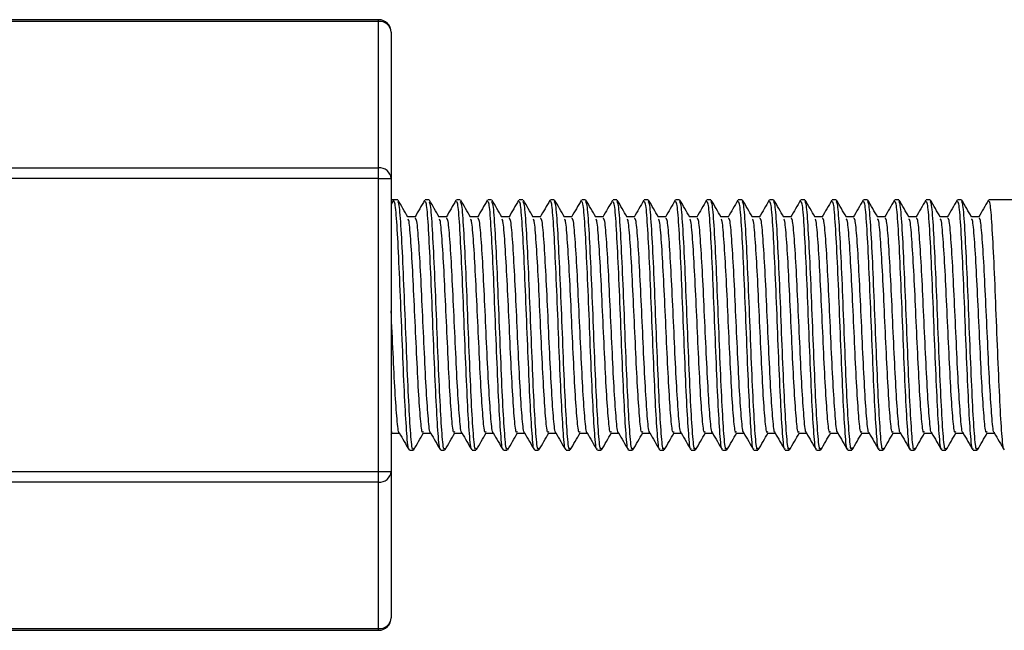
# Model space of a CAD drawing. Units: millimetres. Extents: x -433 to 1217, y 574 to 1773.
# Drawn here: x -35 to -4, y 1123 to 1143 of the extents above; entities that cross this region are included whole.
import ezdxf

# ---------------------------------------------------------------- set-up
doc = ezdxf.new("R2010")
doc.units = ezdxf.units.MM
doc.layers.add('CDDYA10B', color=7, linetype='Continuous')

msp = doc.modelspace()

# ---------------------------------------------------------------- linework, layer by layer
at = {"layer": 'CDDYA10B', "color": 7, "linetype": 'Continuous', "lineweight": 25}
for p, q in [((-23.998, 1142.85), (-49.698, 1142.85)), ((-23.998, 1142.797), (-23.998, 1142.85)), ((-23.998, 1142.797), (-49.698, 1142.797)), ((-23.998, 1138.12), (-23.998, 1142.797)), ((-23.598, 1142.45), (-23.598, 1137.774)), ((-49.698, 1138.12), (-23.998, 1138.12)), ((-23.998, 1137.774), (-23.998, 1138.12)), ((-23.998, 1137.774), (-49.698, 1137.774)), ((-23.998, 1128.421), (-23.998, 1137.774)), ((-23.998, 1137.774), (-23.598, 1137.774)), ((-23.598, 1137.774), (-23.598, 1128.421)), ((-23.39, 1137.097), (-23.598, 1137.097)), ((-23.529, 1137.082), (-23.598, 1136.962)), ((-22.39, 1137.097), (-22.515, 1137.097)), ((-21.39, 1137.097), (-21.515, 1137.097)), ((-20.39, 1137.097), (-20.515, 1137.097)), ((-19.39, 1137.097), (-19.515, 1137.097)), ((-18.39, 1137.097), (-18.515, 1137.097)), ((-17.39, 1137.097), (-17.515, 1137.097)), ((-16.39, 1137.097), (-16.515, 1137.097)), ((-15.39, 1137.097), (-15.515, 1137.097)), ((-14.39, 1137.097), (-14.515, 1137.097)), ((-13.39, 1137.097), (-13.515, 1137.097)), ((-12.39, 1137.097), (-12.515, 1137.097)), ((-11.39, 1137.097), (-11.515, 1137.097)), ((-10.39, 1137.097), (-10.515, 1137.097)), ((-9.39, 1137.097), (-9.515, 1137.097)), ((-8.39, 1137.097), (-8.515, 1137.097)), ((-7.39, 1137.097), (-7.515, 1137.097)), ((-6.39, 1137.097), (-6.515, 1137.097)), ((-5.39, 1137.097), (-5.515, 1137.097)), ((-3.598, 1137.097), (-4.515, 1137.097)), ((-22.827, 1136.556), (-23.071, 1136.556)), ((-21.827, 1136.556), (-22.071, 1136.556)), ((-20.827, 1136.556), (-21.071, 1136.556)), ((-19.827, 1136.556), (-20.071, 1136.556)), ((-18.827, 1136.556), (-19.071, 1136.556)), ((-17.827, 1136.556), (-18.071, 1136.556)), ((-16.827, 1136.556), (-17.071, 1136.556)), ((-15.827, 1136.556), (-16.071, 1136.556)), ((-14.827, 1136.556), (-15.071, 1136.556)), ((-13.827, 1136.556), (-14.071, 1136.556)), ((-12.827, 1136.556), (-13.071, 1136.556)), ((-11.827, 1136.556), (-12.071, 1136.556)), ((-10.827, 1136.556), (-11.071, 1136.556)), ((-9.827, 1136.556), (-10.071, 1136.556)), ((-8.827, 1136.556), (-9.071, 1136.556)), ((-7.827, 1136.556), (-8.071, 1136.556)), ((-6.827, 1136.556), (-7.071, 1136.556)), ((-5.827, 1136.556), (-6.071, 1136.556)), ((-4.827, 1136.556), (-5.071, 1136.556)), ((-23.578, 1129.697), (-23.598, 1129.668)), ((-23.598, 1129.59), (-23.564, 1129.649)), ((-23.577, 1129.638), (-23.334, 1129.638)), ((-22.577, 1129.638), (-22.334, 1129.638)), ((-21.577, 1129.638), (-21.334, 1129.638)), ((-20.577, 1129.638), (-20.334, 1129.638)), ((-19.577, 1129.638), (-19.334, 1129.638)), ((-18.577, 1129.638), (-18.334, 1129.638)), ((-17.577, 1129.638), (-17.334, 1129.638)), ((-16.577, 1129.638), (-16.334, 1129.638)), ((-15.577, 1129.638), (-15.334, 1129.638)), ((-14.577, 1129.638), (-14.334, 1129.638)), ((-13.577, 1129.638), (-13.334, 1129.638)), ((-12.577, 1129.638), (-12.334, 1129.638)), ((-11.577, 1129.638), (-11.334, 1129.638)), ((-10.577, 1129.638), (-10.334, 1129.638)), ((-9.577, 1129.638), (-9.334, 1129.638)), ((-8.577, 1129.638), (-8.334, 1129.638)), ((-7.577, 1129.638), (-7.334, 1129.638)), ((-6.577, 1129.638), (-6.334, 1129.638)), ((-5.577, 1129.638), (-5.334, 1129.638)), ((-4.577, 1129.638), (-4.334, 1129.638)), ((-23.015, 1129.097), (-22.89, 1129.097)), ((-22.015, 1129.097), (-21.89, 1129.097)), ((-21.015, 1129.097), (-20.89, 1129.097)), ((-20.015, 1129.097), (-19.89, 1129.097)), ((-19.015, 1129.097), (-18.89, 1129.097)), ((-18.015, 1129.097), (-17.89, 1129.097)), ((-17.015, 1129.097), (-16.89, 1129.097)), ((-16.015, 1129.097), (-15.89, 1129.097)), ((-15.015, 1129.097), (-14.89, 1129.097)), ((-14.015, 1129.097), (-13.89, 1129.097)), ((-13.015, 1129.097), (-12.89, 1129.097)), ((-12.015, 1129.097), (-11.89, 1129.097)), ((-11.015, 1129.097), (-10.89, 1129.097)), ((-10.015, 1129.097), (-9.89, 1129.097)), ((-9.015, 1129.097), (-8.89, 1129.097)), ((-8.015, 1129.097), (-7.89, 1129.097)), ((-7.015, 1129.097), (-6.89, 1129.097)), ((-6.015, 1129.097), (-5.89, 1129.097)), ((-5.015, 1129.097), (-4.89, 1129.097)), ((-49.698, 1128.421), (-23.998, 1128.421)), ((-23.998, 1128.421), (-23.598, 1128.421)), ((-23.998, 1128.074), (-23.998, 1128.421)), ((-23.598, 1128.421), (-23.598, 1123.744)), ((-23.998, 1128.074), (-49.698, 1128.074)), ((-23.998, 1123.398), (-23.998, 1128.074)), ((-49.698, 1123.398), (-23.998, 1123.398)), ((-49.698, 1123.344), (-23.998, 1123.344)), ((-23.998, 1123.344), (-23.998, 1123.398))]:
    msp.add_line(p, q, dxfattribs=at)
for centre, radius, start, end in [((-23.998, 1142.45), 0.4, 0, 90), ((-23.973, 1142.421), 0.376, 4.4039, 93.8121), ((-23.974, 1137.745), 0.376, 4.4034, 93.8078), ((-23.974, 1128.449), 0.376, 266.1922, 355.5966), ((-23.998, 1123.744), 0.4, 270, 0), ((-23.973, 1123.773), 0.376, 266.1879, 355.5961)]:
    msp.add_arc(centre, radius, start, end, dxfattribs=at)
for points, knots in [([(-23.026, 1129.147), (-23.029, 1129.14), (-23.054, 1129.086), (-23.098, 1129.579), (-23.161, 1130.589), (-23.223, 1132.038), (-23.286, 1133.631), (-23.348, 1135.152), (-23.411, 1136.343), (-23.471, 1137.069), (-23.51, 1137.057), (-23.529, 1137.051)], [0, 0, 0, 0, 0.0197286, 0.1440527, 0.2683753, 0.3926981, 0.5170216, 0.6413453, 0.7656704, 0.8899938, 1, 1, 1, 1]), ([(-22.89, 1129.165), (-22.897, 1129.146), (-22.925, 1129.071), (-22.974, 1129.569), (-23.036, 1130.591), (-23.098, 1132.037), (-23.161, 1133.631), (-23.223, 1135.153), (-23.286, 1136.338), (-23.342, 1137.031), (-23.376, 1137.029), (-23.39, 1137.029)], [0, 0, 0, 0, 0.041547, 0.1665475, 0.2915465, 0.4165457, 0.5415456, 0.6665457, 0.7915473, 0.9165471, 1, 1, 1, 1]), ([(-23.064, 1136.545), (-23.117, 1136.635), (-23.221, 1136.816), (-23.326, 1136.997), (-23.378, 1137.087)], [0, 0, 0, 0, 0.499971, 1, 1, 1, 1]), ([(-22.529, 1137.082), (-22.581, 1136.992), (-22.686, 1136.811), (-22.79, 1136.631), (-22.843, 1136.54)], [0, 0, 0, 0, 0.500031, 1, 1, 1, 1]), ([(-22.026, 1129.147), (-22.029, 1129.14), (-22.054, 1129.086), (-22.098, 1129.579), (-22.161, 1130.589), (-22.224, 1132.038), (-22.286, 1133.631), (-22.349, 1135.153), (-22.411, 1136.338), (-22.467, 1137.031), (-22.501, 1137.029), (-22.515, 1137.029)], [0, 0, 0, 0, 0.0202761, 0.1480508, 0.2758239, 0.4035972, 0.5313712, 0.6591454, 0.7869211, 0.914695, 1, 1, 1, 1]), ([(-21.89, 1129.165), (-21.897, 1129.146), (-21.925, 1129.071), (-21.973, 1129.569), (-22.036, 1130.591), (-22.098, 1132.037), (-22.161, 1133.631), (-22.224, 1135.153), (-22.286, 1136.338), (-22.342, 1137.031), (-22.376, 1137.029), (-22.39, 1137.029)], [0, 0, 0, 0, 0.041547, 0.166547, 0.291547, 0.416546, 0.541546, 0.666546, 0.791547, 0.916547, 1, 1, 1, 1]), ([(-22.064, 1136.545), (-22.117, 1136.635), (-22.221, 1136.816), (-22.326, 1136.997), (-22.378, 1137.087)], [0, 0, 0, 0, 0.499971, 1, 1, 1, 1]), ([(-21.529, 1137.082), (-21.581, 1136.992), (-21.686, 1136.811), (-21.79, 1136.631), (-21.843, 1136.54)], [0, 0, 0, 0, 0.5000371, 1, 1, 1, 1]), ([(-21.026, 1129.147), (-21.029, 1129.14), (-21.054, 1129.086), (-21.099, 1129.579), (-21.161, 1130.589), (-21.224, 1132.038), (-21.286, 1133.631), (-21.348, 1135.153), (-21.411, 1136.338), (-21.467, 1137.031), (-21.501, 1137.029), (-21.515, 1137.029)], [0, 0, 0, 0, 0.020276, 0.148051, 0.275824, 0.403597, 0.531371, 0.659145, 0.786921, 0.914695, 1, 1, 1, 1]), ([(-20.89, 1129.165), (-20.897, 1129.146), (-20.925, 1129.071), (-20.973, 1129.569), (-21.036, 1130.591), (-21.099, 1132.037), (-21.161, 1133.631), (-21.224, 1135.153), (-21.286, 1136.338), (-21.342, 1137.031), (-21.376, 1137.029), (-21.39, 1137.029)], [0, 0, 0, 0, 0.041547, 0.166547, 0.291546, 0.416546, 0.541546, 0.666546, 0.791547, 0.916547, 1, 1, 1, 1]), ([(-21.064, 1136.545), (-21.117, 1136.635), (-21.221, 1136.816), (-21.326, 1136.997), (-21.378, 1137.087)], [0, 0, 0, 0, 0.499968, 1, 1, 1, 1]), ([(-20.529, 1137.082), (-20.581, 1136.992), (-20.686, 1136.811), (-20.79, 1136.631), (-20.843, 1136.54)], [0, 0, 0, 0, 0.500034, 1, 1, 1, 1]), ([(-20.026, 1129.147), (-20.029, 1129.14), (-20.054, 1129.086), (-20.099, 1129.579), (-20.161, 1130.589), (-20.223, 1132.038), (-20.286, 1133.631), (-20.348, 1135.153), (-20.411, 1136.338), (-20.467, 1137.031), (-20.501, 1137.029), (-20.515, 1137.029)], [0, 0, 0, 0, 0.020276, 0.148051, 0.275824, 0.403597, 0.531371, 0.659145, 0.786921, 0.914695, 1, 1, 1, 1]), ([(-19.89, 1129.165), (-19.897, 1129.146), (-19.925, 1129.071), (-19.974, 1129.569), (-20.036, 1130.591), (-20.099, 1132.037), (-20.161, 1133.631), (-20.223, 1135.153), (-20.286, 1136.338), (-20.342, 1137.031), (-20.376, 1137.029), (-20.39, 1137.029)], [0, 0, 0, 0, 0.041547, 0.166547, 0.291546, 0.416546, 0.541546, 0.666546, 0.791547, 0.916547, 1, 1, 1, 1]), ([(-20.064, 1136.545), (-20.117, 1136.635), (-20.221, 1136.816), (-20.326, 1136.997), (-20.378, 1137.087)], [0, 0, 0, 0, 0.499974, 1, 1, 1, 1]), ([(-19.529, 1137.082), (-19.581, 1136.992), (-19.686, 1136.811), (-19.79, 1136.631), (-19.843, 1136.54)], [0, 0, 0, 0, 0.500034, 1, 1, 1, 1]), ([(-19.026, 1129.147), (-19.029, 1129.14), (-19.054, 1129.086), (-19.098, 1129.579), (-19.161, 1130.589), (-19.223, 1132.038), (-19.286, 1133.631), (-19.349, 1135.153), (-19.411, 1136.338), (-19.467, 1137.031), (-19.501, 1137.029), (-19.515, 1137.029)], [0, 0, 0, 0, 0.0202761, 0.1480508, 0.2758239, 0.4035972, 0.5313712, 0.6591454, 0.7869211, 0.914695, 1, 1, 1, 1]), ([(-18.89, 1129.165), (-18.897, 1129.146), (-18.925, 1129.071), (-18.974, 1129.569), (-19.036, 1130.591), (-19.098, 1132.037), (-19.161, 1133.631), (-19.223, 1135.153), (-19.286, 1136.338), (-19.342, 1137.031), (-19.376, 1137.029), (-19.39, 1137.029)], [0, 0, 0, 0, 0.041547, 0.166547, 0.291546, 0.416546, 0.541546, 0.666546, 0.791547, 0.916547, 1, 1, 1, 1]), ([(-19.064, 1136.545), (-19.117, 1136.635), (-19.221, 1136.816), (-19.326, 1136.997), (-19.378, 1137.087)], [0, 0, 0, 0, 0.499971, 1, 1, 1, 1]), ([(-18.529, 1137.082), (-18.581, 1136.992), (-18.686, 1136.811), (-18.79, 1136.631), (-18.843, 1136.54)], [0, 0, 0, 0, 0.500031, 1, 1, 1, 1]), ([(-18.026, 1129.147), (-18.029, 1129.14), (-18.054, 1129.086), (-18.098, 1129.579), (-18.161, 1130.589), (-18.224, 1132.038), (-18.286, 1133.631), (-18.349, 1135.152), (-18.411, 1136.343), (-18.471, 1137.069), (-18.51, 1137.057), (-18.529, 1137.051)], [0, 0, 0, 0, 0.0197286, 0.1440527, 0.2683753, 0.3926981, 0.5170215, 0.6413453, 0.7656704, 0.8899937, 1, 1, 1, 1]), ([(-17.89, 1129.165), (-17.897, 1129.146), (-17.925, 1129.071), (-17.973, 1129.569), (-18.036, 1130.591), (-18.098, 1132.037), (-18.161, 1133.631), (-18.224, 1135.153), (-18.286, 1136.338), (-18.342, 1137.031), (-18.376, 1137.029), (-18.39, 1137.029)], [0, 0, 0, 0, 0.041547, 0.166547, 0.291547, 0.416546, 0.541546, 0.666546, 0.791547, 0.916547, 1, 1, 1, 1]), ([(-18.064, 1136.545), (-18.117, 1136.635), (-18.221, 1136.816), (-18.326, 1136.997), (-18.378, 1137.087)], [0, 0, 0, 0, 0.499971, 1, 1, 1, 1]), ([(-17.529, 1137.082), (-17.581, 1136.992), (-17.686, 1136.811), (-17.79, 1136.631), (-17.843, 1136.54)], [0, 0, 0, 0, 0.5000371, 1, 1, 1, 1]), ([(-17.026, 1129.147), (-17.029, 1129.14), (-17.054, 1129.086), (-17.099, 1129.579), (-17.161, 1130.589), (-17.224, 1132.038), (-17.286, 1133.631), (-17.348, 1135.153), (-17.411, 1136.338), (-17.467, 1137.031), (-17.501, 1137.029), (-17.515, 1137.029)], [0, 0, 0, 0, 0.020276, 0.148051, 0.275824, 0.403597, 0.531371, 0.659145, 0.786921, 0.914695, 1, 1, 1, 1]), ([(-16.89, 1129.165), (-16.897, 1129.146), (-16.925, 1129.071), (-16.973, 1129.569), (-17.036, 1130.591), (-17.099, 1132.037), (-17.161, 1133.631), (-17.224, 1135.153), (-17.286, 1136.338), (-17.342, 1137.031), (-17.376, 1137.029), (-17.39, 1137.029)], [0, 0, 0, 0, 0.041547, 0.1665475, 0.2915465, 0.4165457, 0.5415456, 0.6665457, 0.7915473, 0.9165471, 1, 1, 1, 1]), ([(-17.064, 1136.545), (-17.117, 1136.635), (-17.221, 1136.816), (-17.326, 1136.997), (-17.378, 1137.087)], [0, 0, 0, 0, 0.499968, 1, 1, 1, 1]), ([(-16.529, 1137.082), (-16.581, 1136.992), (-16.686, 1136.811), (-16.79, 1136.631), (-16.843, 1136.54)], [0, 0, 0, 0, 0.500034, 1, 1, 1, 1]), ([(-16.026, 1129.147), (-16.029, 1129.14), (-16.054, 1129.086), (-16.098, 1129.579), (-16.161, 1130.589), (-16.223, 1132.038), (-16.286, 1133.631), (-16.348, 1135.153), (-16.411, 1136.338), (-16.467, 1137.031), (-16.501, 1137.029), (-16.515, 1137.029)], [0, 0, 0, 0, 0.020276, 0.148051, 0.275824, 0.403597, 0.531371, 0.659145, 0.786921, 0.914695, 1, 1, 1, 1]), ([(-15.89, 1129.165), (-15.897, 1129.146), (-15.925, 1129.071), (-15.974, 1129.569), (-16.036, 1130.591), (-16.098, 1132.037), (-16.161, 1133.631), (-16.223, 1135.153), (-16.286, 1136.338), (-16.342, 1137.031), (-16.376, 1137.029), (-16.39, 1137.029)], [0, 0, 0, 0, 0.041547, 0.1665475, 0.2915465, 0.4165457, 0.5415456, 0.6665457, 0.7915473, 0.9165471, 1, 1, 1, 1]), ([(-16.064, 1136.545), (-16.117, 1136.635), (-16.221, 1136.816), (-16.326, 1136.997), (-16.378, 1137.087)], [0, 0, 0, 0, 0.499971, 1, 1, 1, 1]), ([(-15.529, 1137.082), (-15.581, 1136.992), (-15.686, 1136.811), (-15.79, 1136.631), (-15.843, 1136.54)], [0, 0, 0, 0, 0.500034, 1, 1, 1, 1]), ([(-15.026, 1129.147), (-15.029, 1129.14), (-15.054, 1129.086), (-15.098, 1129.579), (-15.161, 1130.589), (-15.223, 1132.038), (-15.286, 1133.631), (-15.349, 1135.153), (-15.411, 1136.338), (-15.467, 1137.031), (-15.501, 1137.029), (-15.515, 1137.029)], [0, 0, 0, 0, 0.020276, 0.148051, 0.275824, 0.403597, 0.531371, 0.659145, 0.786921, 0.914695, 1, 1, 1, 1]), ([(-14.89, 1129.165), (-14.897, 1129.146), (-14.925, 1129.071), (-14.973, 1129.569), (-15.036, 1130.591), (-15.098, 1132.037), (-15.161, 1133.631), (-15.223, 1135.153), (-15.286, 1136.338), (-15.342, 1137.031), (-15.376, 1137.029), (-15.39, 1137.029)], [0, 0, 0, 0, 0.041547, 0.166547, 0.291547, 0.416546, 0.541546, 0.666546, 0.791547, 0.916547, 1, 1, 1, 1]), ([(-15.064, 1136.545), (-15.117, 1136.635), (-15.221, 1136.816), (-15.326, 1136.997), (-15.378, 1137.087)], [0, 0, 0, 0, 0.499971, 1, 1, 1, 1]), ([(-14.529, 1137.082), (-14.581, 1136.992), (-14.686, 1136.811), (-14.79, 1136.631), (-14.843, 1136.54)], [0, 0, 0, 0, 0.500031, 1, 1, 1, 1]), ([(-14.026, 1129.147), (-14.029, 1129.14), (-14.054, 1129.086), (-14.098, 1129.579), (-14.161, 1130.589), (-14.224, 1132.038), (-14.286, 1133.631), (-14.348, 1135.153), (-14.411, 1136.338), (-14.467, 1137.031), (-14.501, 1137.029), (-14.515, 1137.029)], [0, 0, 0, 0, 0.020276, 0.148051, 0.275824, 0.403597, 0.531371, 0.659145, 0.786921, 0.914695, 1, 1, 1, 1]), ([(-13.89, 1129.165), (-13.897, 1129.146), (-13.925, 1129.071), (-13.973, 1129.569), (-14.036, 1130.591), (-14.098, 1132.037), (-14.161, 1133.631), (-14.224, 1135.153), (-14.286, 1136.338), (-14.342, 1137.031), (-14.376, 1137.029), (-14.39, 1137.029)], [0, 0, 0, 0, 0.041547, 0.166547, 0.291547, 0.416546, 0.541546, 0.666546, 0.791547, 0.916547, 1, 1, 1, 1]), ([(-14.064, 1136.545), (-14.117, 1136.635), (-14.221, 1136.816), (-14.326, 1136.997), (-14.378, 1137.087)], [0, 0, 0, 0, 0.499971, 1, 1, 1, 1]), ([(-13.529, 1137.082), (-13.581, 1136.992), (-13.686, 1136.811), (-13.79, 1136.631), (-13.843, 1136.54)], [0, 0, 0, 0, 0.5000371, 1, 1, 1, 1]), ([(-13.026, 1129.147), (-13.029, 1129.14), (-13.054, 1129.086), (-13.099, 1129.579), (-13.161, 1130.589), (-13.223, 1132.038), (-13.286, 1133.631), (-13.348, 1135.153), (-13.411, 1136.338), (-13.467, 1137.031), (-13.501, 1137.029), (-13.515, 1137.029)], [0, 0, 0, 0, 0.020276, 0.148051, 0.275824, 0.403597, 0.531371, 0.659145, 0.786921, 0.914695, 1, 1, 1, 1]), ([(-12.89, 1129.165), (-12.897, 1129.146), (-12.925, 1129.071), (-12.974, 1129.569), (-13.036, 1130.591), (-13.099, 1132.037), (-13.161, 1133.631), (-13.223, 1135.153), (-13.286, 1136.338), (-13.342, 1137.031), (-13.376, 1137.029), (-13.39, 1137.029)], [0, 0, 0, 0, 0.041547, 0.166547, 0.291546, 0.416546, 0.541546, 0.666546, 0.791547, 0.916547, 1, 1, 1, 1]), ([(-13.064, 1136.545), (-13.117, 1136.635), (-13.221, 1136.816), (-13.326, 1136.997), (-13.378, 1137.087)], [0, 0, 0, 0, 0.499968, 1, 1, 1, 1]), ([(-12.529, 1137.082), (-12.581, 1136.992), (-12.686, 1136.811), (-12.79, 1136.631), (-12.843, 1136.54)], [0, 0, 0, 0, 0.500034, 1, 1, 1, 1]), ([(-12.026, 1129.147), (-12.029, 1129.14), (-12.054, 1129.086), (-12.098, 1129.579), (-12.161, 1130.589), (-12.223, 1132.038), (-12.286, 1133.631), (-12.348, 1135.153), (-12.411, 1136.338), (-12.467, 1137.031), (-12.501, 1137.029), (-12.515, 1137.029)], [0, 0, 0, 0, 0.020276, 0.148051, 0.275824, 0.403597, 0.531371, 0.659145, 0.786921, 0.914695, 1, 1, 1, 1]), ([(-11.89, 1129.165), (-11.897, 1129.146), (-11.925, 1129.071), (-11.974, 1129.569), (-12.036, 1130.591), (-12.098, 1132.037), (-12.161, 1133.631), (-12.223, 1135.153), (-12.286, 1136.338), (-12.342, 1137.031), (-12.376, 1137.029), (-12.39, 1137.029)], [0, 0, 0, 0, 0.041547, 0.1665475, 0.2915465, 0.4165457, 0.5415456, 0.6665457, 0.7915473, 0.9165471, 1, 1, 1, 1]), ([(-12.064, 1136.545), (-12.117, 1136.635), (-12.221, 1136.816), (-12.326, 1136.997), (-12.378, 1137.087)], [0, 0, 0, 0, 0.499971, 1, 1, 1, 1]), ([(-11.529, 1137.082), (-11.581, 1136.992), (-11.686, 1136.811), (-11.79, 1136.631), (-11.843, 1136.54)], [0, 0, 0, 0, 0.500031, 1, 1, 1, 1]), ([(-11.026, 1129.147), (-11.029, 1129.14), (-11.054, 1129.086), (-11.098, 1129.579), (-11.161, 1130.589), (-11.223, 1132.038), (-11.286, 1133.631), (-11.349, 1135.153), (-11.411, 1136.338), (-11.467, 1137.031), (-11.501, 1137.029), (-11.515, 1137.029)], [0, 0, 0, 0, 0.020276, 0.148051, 0.275824, 0.403597, 0.531371, 0.659145, 0.786921, 0.914695, 1, 1, 1, 1]), ([(-10.89, 1129.165), (-10.897, 1129.146), (-10.925, 1129.071), (-10.973, 1129.569), (-11.036, 1130.591), (-11.098, 1132.037), (-11.161, 1133.631), (-11.223, 1135.153), (-11.286, 1136.338), (-11.342, 1137.031), (-11.376, 1137.029), (-11.39, 1137.029)], [0, 0, 0, 0, 0.041547, 0.166547, 0.291547, 0.416546, 0.541546, 0.666546, 0.791547, 0.916547, 1, 1, 1, 1]), ([(-11.064, 1136.545), (-11.117, 1136.635), (-11.221, 1136.816), (-11.326, 1136.997), (-11.378, 1137.087)], [0, 0, 0, 0, 0.499971, 1, 1, 1, 1]), ([(-10.529, 1137.082), (-10.581, 1136.992), (-10.686, 1136.811), (-10.79, 1136.631), (-10.843, 1136.54)], [0, 0, 0, 0, 0.5000371, 1, 1, 1, 1]), ([(-10.026, 1129.147), (-10.029, 1129.14), (-10.054, 1129.086), (-10.099, 1129.579), (-10.161, 1130.589), (-10.224, 1132.038), (-10.286, 1133.631), (-10.348, 1135.153), (-10.411, 1136.338), (-10.467, 1137.031), (-10.501, 1137.029), (-10.515, 1137.029)], [0, 0, 0, 0, 0.020276, 0.148051, 0.275824, 0.403597, 0.531371, 0.659145, 0.786921, 0.914695, 1, 1, 1, 1]), ([(-9.89, 1129.165), (-9.897, 1129.146), (-9.925, 1129.071), (-9.973, 1129.569), (-10.036, 1130.591), (-10.099, 1132.037), (-10.161, 1133.631), (-10.224, 1135.153), (-10.286, 1136.338), (-10.342, 1137.031), (-10.376, 1137.029), (-10.39, 1137.029)], [0, 0, 0, 0, 0.041547, 0.166547, 0.291546, 0.416546, 0.541546, 0.666546, 0.791547, 0.916547, 1, 1, 1, 1]), ([(-10.064, 1136.545), (-10.117, 1136.635), (-10.221, 1136.816), (-10.326, 1136.997), (-10.378, 1137.087)], [0, 0, 0, 0, 0.499968, 1, 1, 1, 1]), ([(-9.529, 1137.082), (-9.581, 1136.992), (-9.686, 1136.811), (-9.79, 1136.631), (-9.843, 1136.54)], [0, 0, 0, 0, 0.500034, 1, 1, 1, 1]), ([(-9.026, 1129.147), (-9.029, 1129.14), (-9.054, 1129.086), (-9.099, 1129.579), (-9.161, 1130.589), (-9.223, 1132.038), (-9.286, 1133.631), (-9.348, 1135.153), (-9.411, 1136.338), (-9.467, 1137.031), (-9.501, 1137.029), (-9.515, 1137.029)], [0, 0, 0, 0, 0.020276, 0.148051, 0.275824, 0.403597, 0.531371, 0.659145, 0.786921, 0.914695, 1, 1, 1, 1]), ([(-8.879, 1129.184), (-8.89, 1129.151), (-8.921, 1129.054), (-8.974, 1129.562), (-9.036, 1130.593), (-9.099, 1132.036), (-9.161, 1133.631), (-9.223, 1135.153), (-9.286, 1136.338), (-9.342, 1137.031), (-9.376, 1137.029), (-9.39, 1137.029)], [0, 0, 0, 0, 0.06284, 0.185063, 0.307285, 0.429508, 0.551731, 0.673954, 0.796178, 0.918401, 1, 1, 1, 1]), ([(-9.064, 1136.545), (-9.117, 1136.635), (-9.221, 1136.816), (-9.326, 1136.997), (-9.378, 1137.087)], [0, 0, 0, 0, 0.499974, 1, 1, 1, 1]), ([(-8.529, 1137.082), (-8.581, 1136.992), (-8.686, 1136.811), (-8.79, 1136.631), (-8.843, 1136.54)], [0, 0, 0, 0, 0.500034, 1, 1, 1, 1]), ([(-8.026, 1129.147), (-8.029, 1129.14), (-8.054, 1129.086), (-8.098, 1129.579), (-8.161, 1130.589), (-8.223, 1132.038), (-8.286, 1133.631), (-8.349, 1135.153), (-8.411, 1136.338), (-8.467, 1137.031), (-8.501, 1137.029), (-8.515, 1137.029)], [0, 0, 0, 0, 0.0202761, 0.1480508, 0.2758239, 0.4035972, 0.5313712, 0.6591454, 0.7869211, 0.914695, 1, 1, 1, 1]), ([(-7.89, 1129.165), (-7.897, 1129.146), (-7.925, 1129.071), (-7.974, 1129.569), (-8.036, 1130.591), (-8.098, 1132.037), (-8.161, 1133.631), (-8.223, 1135.153), (-8.286, 1136.338), (-8.342, 1137.031), (-8.376, 1137.029), (-8.39, 1137.029)], [0, 0, 0, 0, 0.041547, 0.166547, 0.291546, 0.416546, 0.541546, 0.666546, 0.791547, 0.916547, 1, 1, 1, 1]), ([(-8.064, 1136.545), (-8.117, 1136.635), (-8.221, 1136.816), (-8.326, 1136.997), (-8.378, 1137.087)], [0, 0, 0, 0, 0.499971, 1, 1, 1, 1]), ([(-7.529, 1137.082), (-7.581, 1136.992), (-7.686, 1136.811), (-7.79, 1136.631), (-7.843, 1136.54)], [0, 0, 0, 0, 0.500031, 1, 1, 1, 1]), ([(-7.026, 1129.147), (-7.029, 1129.14), (-7.054, 1129.086), (-7.098, 1129.579), (-7.161, 1130.589), (-7.224, 1132.038), (-7.286, 1133.631), (-7.349, 1135.153), (-7.411, 1136.338), (-7.467, 1137.031), (-7.501, 1137.029), (-7.515, 1137.029)], [0, 0, 0, 0, 0.0202761, 0.1480508, 0.2758239, 0.4035972, 0.5313712, 0.6591454, 0.7869211, 0.914695, 1, 1, 1, 1]), ([(-6.89, 1129.165), (-6.897, 1129.146), (-6.925, 1129.071), (-6.973, 1129.569), (-7.036, 1130.591), (-7.098, 1132.037), (-7.161, 1133.631), (-7.224, 1135.153), (-7.286, 1136.338), (-7.342, 1137.031), (-7.376, 1137.029), (-7.39, 1137.029)], [0, 0, 0, 0, 0.041547, 0.166547, 0.291547, 0.416546, 0.541546, 0.666546, 0.791547, 0.916547, 1, 1, 1, 1]), ([(-7.064, 1136.545), (-7.117, 1136.635), (-7.221, 1136.816), (-7.326, 1136.997), (-7.378, 1137.087)], [0, 0, 0, 0, 0.499971, 1, 1, 1, 1]), ([(-6.529, 1137.082), (-6.581, 1136.992), (-6.686, 1136.811), (-6.79, 1136.631), (-6.843, 1136.54)], [0, 0, 0, 0, 0.5000371, 1, 1, 1, 1]), ([(-6.026, 1129.147), (-6.029, 1129.14), (-6.054, 1129.086), (-6.099, 1129.579), (-6.161, 1130.589), (-6.224, 1132.038), (-6.286, 1133.631), (-6.348, 1135.153), (-6.411, 1136.338), (-6.467, 1137.031), (-6.501, 1137.029), (-6.515, 1137.029)], [0, 0, 0, 0, 0.020276, 0.148051, 0.275824, 0.403597, 0.531371, 0.659145, 0.786921, 0.914695, 1, 1, 1, 1]), ([(-5.89, 1129.165), (-5.897, 1129.146), (-5.925, 1129.071), (-5.973, 1129.569), (-6.036, 1130.591), (-6.099, 1132.037), (-6.161, 1133.631), (-6.224, 1135.153), (-6.286, 1136.338), (-6.342, 1137.031), (-6.376, 1137.029), (-6.39, 1137.029)], [0, 0, 0, 0, 0.041547, 0.166547, 0.291546, 0.416546, 0.541546, 0.666546, 0.791547, 0.916547, 1, 1, 1, 1]), ([(-6.064, 1136.545), (-6.117, 1136.635), (-6.221, 1136.816), (-6.326, 1136.997), (-6.378, 1137.087)], [0, 0, 0, 0, 0.499968, 1, 1, 1, 1]), ([(-5.529, 1137.082), (-5.581, 1136.992), (-5.686, 1136.811), (-5.79, 1136.631), (-5.843, 1136.54)], [0, 0, 0, 0, 0.500034, 1, 1, 1, 1]), ([(-5.026, 1129.147), (-5.029, 1129.14), (-5.054, 1129.086), (-5.098, 1129.579), (-5.161, 1130.589), (-5.223, 1132.038), (-5.286, 1133.631), (-5.348, 1135.153), (-5.411, 1136.338), (-5.467, 1137.031), (-5.501, 1137.029), (-5.515, 1137.029)], [0, 0, 0, 0, 0.020276, 0.148051, 0.275824, 0.403597, 0.531371, 0.659145, 0.786921, 0.914695, 1, 1, 1, 1]), ([(-4.89, 1129.165), (-4.897, 1129.146), (-4.925, 1129.071), (-4.974, 1129.569), (-5.036, 1130.591), (-5.098, 1132.037), (-5.161, 1133.631), (-5.223, 1135.153), (-5.286, 1136.338), (-5.342, 1137.031), (-5.376, 1137.029), (-5.39, 1137.029)], [0, 0, 0, 0, 0.041547, 0.1665475, 0.2915465, 0.4165457, 0.5415456, 0.6665457, 0.7915473, 0.9165471, 1, 1, 1, 1]), ([(-5.064, 1136.545), (-5.117, 1136.635), (-5.221, 1136.816), (-5.326, 1136.997), (-5.378, 1137.087)], [0, 0, 0, 0, 0.499971, 1, 1, 1, 1]), ([(-4.529, 1137.082), (-4.581, 1136.992), (-4.686, 1136.811), (-4.79, 1136.631), (-4.843, 1136.54)], [0, 0, 0, 0, 0.500034, 1, 1, 1, 1]), ([(-4.026, 1129.147), (-4.029, 1129.14), (-4.054, 1129.086), (-4.098, 1129.579), (-4.161, 1130.589), (-4.223, 1132.038), (-4.286, 1133.631), (-4.349, 1135.152), (-4.411, 1136.343), (-4.471, 1137.069), (-4.51, 1137.057), (-4.529, 1137.051)], [0, 0, 0, 0, 0.019729, 0.144053, 0.268375, 0.392698, 0.517022, 0.641345, 0.76567, 0.889994, 1, 1, 1, 1]), ([(-22.578, 1129.697), (-22.585, 1129.681), (-22.612, 1129.616), (-22.661, 1130.047), (-22.723, 1130.93), (-22.786, 1132.181), (-22.849, 1133.559), (-22.911, 1134.876), (-22.974, 1135.894), (-23.025, 1136.469), (-23.055, 1136.477), (-23.065, 1136.479)], [0, 0, 0, 0, 0.042877, 0.171064, 0.299252, 0.42744, 0.555628, 0.683814, 0.812003, 0.940191, 1, 1, 1, 1]), ([(-22.341, 1129.679), (-22.343, 1129.674), (-22.367, 1129.631), (-22.411, 1130.056), (-22.473, 1130.928), (-22.536, 1132.181), (-22.598, 1133.559), (-22.661, 1134.875), (-22.723, 1135.9), (-22.779, 1136.498), (-22.814, 1136.497), (-22.828, 1136.497)], [0, 0, 0, 0, 0.016326, 0.144614, 0.272902, 0.401191, 0.52948, 0.657767, 0.786056, 0.914345, 1, 1, 1, 1]), ([(-21.578, 1129.697), (-21.585, 1129.681), (-21.612, 1129.616), (-21.661, 1130.047), (-21.724, 1130.93), (-21.786, 1132.181), (-21.849, 1133.559), (-21.911, 1134.876), (-21.973, 1135.894), (-22.025, 1136.469), (-22.055, 1136.477), (-22.065, 1136.479)], [0, 0, 0, 0, 0.042877, 0.171064, 0.299252, 0.42744, 0.555628, 0.683814, 0.812003, 0.940191, 1, 1, 1, 1]), ([(-21.341, 1129.679), (-21.343, 1129.674), (-21.367, 1129.631), (-21.411, 1130.056), (-21.473, 1130.928), (-21.536, 1132.181), (-21.598, 1133.559), (-21.661, 1134.875), (-21.724, 1135.9), (-21.779, 1136.498), (-21.814, 1136.497), (-21.828, 1136.497)], [0, 0, 0, 0, 0.016326, 0.144614, 0.272902, 0.401191, 0.52948, 0.657767, 0.786056, 0.914345, 1, 1, 1, 1]), ([(-20.578, 1129.697), (-20.585, 1129.681), (-20.612, 1129.616), (-20.661, 1130.047), (-20.723, 1130.93), (-20.786, 1132.181), (-20.848, 1133.559), (-20.911, 1134.876), (-20.973, 1135.894), (-21.025, 1136.469), (-21.055, 1136.477), (-21.065, 1136.479)], [0, 0, 0, 0, 0.042877, 0.171064, 0.299252, 0.42744, 0.555628, 0.683814, 0.812003, 0.940191, 1, 1, 1, 1]), ([(-20.341, 1129.679), (-20.343, 1129.674), (-20.367, 1129.631), (-20.411, 1130.056), (-20.473, 1130.928), (-20.536, 1132.181), (-20.599, 1133.559), (-20.661, 1134.875), (-20.723, 1135.9), (-20.779, 1136.498), (-20.814, 1136.497), (-20.828, 1136.497)], [0, 0, 0, 0, 0.016326, 0.144614, 0.272902, 0.401191, 0.52948, 0.657767, 0.786056, 0.914345, 1, 1, 1, 1]), ([(-19.578, 1129.697), (-19.585, 1129.681), (-19.612, 1129.616), (-19.661, 1130.047), (-19.723, 1130.93), (-19.786, 1132.181), (-19.848, 1133.559), (-19.911, 1134.876), (-19.974, 1135.894), (-20.025, 1136.469), (-20.055, 1136.477), (-20.065, 1136.479)], [0, 0, 0, 0, 0.042877, 0.171064, 0.299252, 0.42744, 0.555628, 0.683814, 0.812003, 0.940191, 1, 1, 1, 1]), ([(-19.341, 1129.679), (-19.343, 1129.674), (-19.367, 1129.631), (-19.411, 1130.056), (-19.474, 1130.928), (-19.536, 1132.181), (-19.598, 1133.559), (-19.661, 1134.875), (-19.723, 1135.9), (-19.779, 1136.498), (-19.814, 1136.497), (-19.828, 1136.497)], [0, 0, 0, 0, 0.016326, 0.144614, 0.272902, 0.401191, 0.52948, 0.657767, 0.786056, 0.914345, 1, 1, 1, 1]), ([(-18.578, 1129.697), (-18.585, 1129.681), (-18.612, 1129.616), (-18.661, 1130.047), (-18.723, 1130.93), (-18.786, 1132.181), (-18.849, 1133.559), (-18.911, 1134.876), (-18.974, 1135.894), (-19.025, 1136.469), (-19.055, 1136.477), (-19.065, 1136.479)], [0, 0, 0, 0, 0.042877, 0.171064, 0.299252, 0.42744, 0.555628, 0.683814, 0.812003, 0.940191, 1, 1, 1, 1]), ([(-18.341, 1129.679), (-18.343, 1129.674), (-18.367, 1129.631), (-18.411, 1130.056), (-18.473, 1130.928), (-18.536, 1132.181), (-18.598, 1133.559), (-18.661, 1134.875), (-18.723, 1135.9), (-18.779, 1136.498), (-18.814, 1136.497), (-18.828, 1136.497)], [0, 0, 0, 0, 0.016326, 0.144614, 0.272902, 0.401191, 0.52948, 0.657767, 0.786056, 0.914345, 1, 1, 1, 1]), ([(-17.578, 1129.697), (-17.585, 1129.681), (-17.612, 1129.616), (-17.661, 1130.047), (-17.724, 1130.93), (-17.786, 1132.181), (-17.848, 1133.559), (-17.911, 1134.876), (-17.973, 1135.894), (-18.025, 1136.469), (-18.055, 1136.477), (-18.065, 1136.479)], [0, 0, 0, 0, 0.042877, 0.171064, 0.299252, 0.42744, 0.555628, 0.683814, 0.812003, 0.940191, 1, 1, 1, 1]), ([(-17.341, 1129.679), (-17.343, 1129.674), (-17.367, 1129.631), (-17.411, 1130.056), (-17.473, 1130.928), (-17.536, 1132.181), (-17.599, 1133.559), (-17.661, 1134.875), (-17.724, 1135.9), (-17.779, 1136.498), (-17.814, 1136.497), (-17.828, 1136.497)], [0, 0, 0, 0, 0.016326, 0.144614, 0.272902, 0.401191, 0.52948, 0.657767, 0.786056, 0.914345, 1, 1, 1, 1]), ([(-16.578, 1129.697), (-16.585, 1129.681), (-16.612, 1129.616), (-16.661, 1130.047), (-16.723, 1130.93), (-16.786, 1132.181), (-16.848, 1133.559), (-16.911, 1134.876), (-16.973, 1135.894), (-17.025, 1136.469), (-17.055, 1136.477), (-17.065, 1136.479)], [0, 0, 0, 0, 0.042877, 0.171064, 0.299252, 0.42744, 0.555628, 0.683814, 0.812003, 0.940191, 1, 1, 1, 1]), ([(-16.341, 1129.679), (-16.343, 1129.674), (-16.367, 1129.631), (-16.411, 1130.056), (-16.474, 1130.928), (-16.536, 1132.181), (-16.599, 1133.559), (-16.661, 1134.875), (-16.723, 1135.9), (-16.779, 1136.498), (-16.814, 1136.497), (-16.828, 1136.497)], [0, 0, 0, 0, 0.016326, 0.144614, 0.272902, 0.401191, 0.52948, 0.657767, 0.786056, 0.914345, 1, 1, 1, 1]), ([(-15.578, 1129.697), (-15.585, 1129.681), (-15.612, 1129.616), (-15.661, 1130.047), (-15.723, 1130.93), (-15.786, 1132.181), (-15.848, 1133.559), (-15.911, 1134.876), (-15.974, 1135.894), (-16.025, 1136.469), (-16.055, 1136.477), (-16.065, 1136.479)], [0, 0, 0, 0, 0.042877, 0.171064, 0.299252, 0.42744, 0.555628, 0.683814, 0.812003, 0.940191, 1, 1, 1, 1]), ([(-15.341, 1129.679), (-15.343, 1129.674), (-15.367, 1129.631), (-15.411, 1130.056), (-15.474, 1130.928), (-15.536, 1132.181), (-15.598, 1133.559), (-15.661, 1134.875), (-15.723, 1135.9), (-15.779, 1136.498), (-15.814, 1136.497), (-15.828, 1136.497)], [0, 0, 0, 0, 0.016326, 0.144614, 0.272902, 0.401191, 0.52948, 0.657767, 0.786056, 0.914345, 1, 1, 1, 1]), ([(-14.578, 1129.697), (-14.585, 1129.681), (-14.612, 1129.616), (-14.661, 1130.047), (-14.724, 1130.93), (-14.786, 1132.181), (-14.849, 1133.559), (-14.911, 1134.876), (-14.973, 1135.894), (-15.025, 1136.469), (-15.055, 1136.477), (-15.065, 1136.479)], [0, 0, 0, 0, 0.042877, 0.171064, 0.299252, 0.42744, 0.555628, 0.683814, 0.812003, 0.940191, 1, 1, 1, 1]), ([(-14.341, 1129.679), (-14.343, 1129.674), (-14.367, 1129.631), (-14.411, 1130.056), (-14.473, 1130.928), (-14.536, 1132.181), (-14.598, 1133.559), (-14.661, 1134.875), (-14.724, 1135.9), (-14.779, 1136.498), (-14.814, 1136.497), (-14.828, 1136.497)], [0, 0, 0, 0, 0.016326, 0.144614, 0.272902, 0.401191, 0.52948, 0.657767, 0.786056, 0.914345, 1, 1, 1, 1]), ([(-13.578, 1129.697), (-13.585, 1129.681), (-13.612, 1129.616), (-13.661, 1130.047), (-13.724, 1130.93), (-13.786, 1132.181), (-13.848, 1133.559), (-13.911, 1134.876), (-13.973, 1135.894), (-14.025, 1136.469), (-14.055, 1136.477), (-14.065, 1136.479)], [0, 0, 0, 0, 0.042877, 0.171064, 0.299252, 0.42744, 0.555628, 0.683814, 0.812003, 0.940191, 1, 1, 1, 1]), ([(-13.341, 1129.679), (-13.343, 1129.674), (-13.367, 1129.631), (-13.411, 1130.056), (-13.473, 1130.928), (-13.536, 1132.181), (-13.599, 1133.559), (-13.661, 1134.875), (-13.724, 1135.9), (-13.779, 1136.498), (-13.814, 1136.497), (-13.828, 1136.497)], [0, 0, 0, 0, 0.016326, 0.144614, 0.272902, 0.401191, 0.52948, 0.657767, 0.786056, 0.914345, 1, 1, 1, 1]), ([(-12.578, 1129.697), (-12.585, 1129.681), (-12.612, 1129.616), (-12.661, 1130.047), (-12.723, 1130.93), (-12.786, 1132.181), (-12.848, 1133.559), (-12.911, 1134.876), (-12.974, 1135.894), (-13.025, 1136.469), (-13.055, 1136.477), (-13.065, 1136.479)], [0, 0, 0, 0, 0.042877, 0.171064, 0.299252, 0.42744, 0.555628, 0.683814, 0.812003, 0.940191, 1, 1, 1, 1]), ([(-12.341, 1129.679), (-12.343, 1129.674), (-12.367, 1129.631), (-12.411, 1130.056), (-12.474, 1130.928), (-12.536, 1132.181), (-12.599, 1133.559), (-12.661, 1134.875), (-12.723, 1135.9), (-12.779, 1136.498), (-12.814, 1136.497), (-12.828, 1136.497)], [0, 0, 0, 0, 0.016326, 0.144614, 0.272902, 0.401191, 0.52948, 0.657767, 0.786056, 0.914345, 1, 1, 1, 1]), ([(-11.578, 1129.697), (-11.585, 1129.681), (-11.612, 1129.616), (-11.661, 1130.047), (-11.723, 1130.93), (-11.786, 1132.181), (-11.849, 1133.559), (-11.911, 1134.876), (-11.974, 1135.894), (-12.025, 1136.469), (-12.055, 1136.477), (-12.065, 1136.479)], [0, 0, 0, 0, 0.042877, 0.171064, 0.299252, 0.42744, 0.555628, 0.683814, 0.812003, 0.940191, 1, 1, 1, 1]), ([(-11.341, 1129.679), (-11.343, 1129.674), (-11.367, 1129.631), (-11.411, 1130.056), (-11.473, 1130.928), (-11.536, 1132.181), (-11.598, 1133.559), (-11.661, 1134.875), (-11.723, 1135.9), (-11.779, 1136.498), (-11.814, 1136.497), (-11.828, 1136.497)], [0, 0, 0, 0, 0.016326, 0.144614, 0.272902, 0.401191, 0.52948, 0.657767, 0.786056, 0.914345, 1, 1, 1, 1]), ([(-10.578, 1129.697), (-10.585, 1129.681), (-10.612, 1129.616), (-10.661, 1130.047), (-10.724, 1130.93), (-10.786, 1132.181), (-10.849, 1133.559), (-10.911, 1134.876), (-10.973, 1135.894), (-11.025, 1136.469), (-11.055, 1136.477), (-11.065, 1136.479)], [0, 0, 0, 0, 0.042877, 0.171064, 0.299252, 0.42744, 0.555628, 0.683814, 0.812003, 0.940191, 1, 1, 1, 1]), ([(-10.341, 1129.679), (-10.343, 1129.674), (-10.367, 1129.631), (-10.411, 1130.056), (-10.473, 1130.928), (-10.536, 1132.181), (-10.598, 1133.559), (-10.661, 1134.875), (-10.724, 1135.9), (-10.779, 1136.498), (-10.814, 1136.497), (-10.828, 1136.497)], [0, 0, 0, 0, 0.016326, 0.144614, 0.272902, 0.401191, 0.52948, 0.657767, 0.786056, 0.914345, 1, 1, 1, 1]), ([(-9.578, 1129.697), (-9.585, 1129.681), (-9.612, 1129.616), (-9.661, 1130.047), (-9.723, 1130.93), (-9.786, 1132.181), (-9.848, 1133.559), (-9.911, 1134.876), (-9.973, 1135.894), (-10.025, 1136.469), (-10.055, 1136.477), (-10.065, 1136.479)], [0, 0, 0, 0, 0.042877, 0.171064, 0.299252, 0.42744, 0.555628, 0.683814, 0.812003, 0.940191, 1, 1, 1, 1]), ([(-9.341, 1129.679), (-9.343, 1129.674), (-9.367, 1129.631), (-9.411, 1130.056), (-9.473, 1130.928), (-9.536, 1132.181), (-9.599, 1133.559), (-9.661, 1134.875), (-9.723, 1135.9), (-9.779, 1136.498), (-9.814, 1136.497), (-9.828, 1136.497)], [0, 0, 0, 0, 0.016326, 0.144614, 0.272902, 0.401191, 0.52948, 0.657767, 0.786056, 0.914345, 1, 1, 1, 1]), ([(-8.578, 1129.697), (-8.585, 1129.681), (-8.612, 1129.616), (-8.661, 1130.047), (-8.723, 1130.93), (-8.786, 1132.181), (-8.848, 1133.559), (-8.911, 1134.876), (-8.974, 1135.894), (-9.025, 1136.469), (-9.055, 1136.477), (-9.065, 1136.479)], [0, 0, 0, 0, 0.042877, 0.171064, 0.299252, 0.42744, 0.555628, 0.683814, 0.812003, 0.940191, 1, 1, 1, 1]), ([(-8.341, 1129.679), (-8.343, 1129.674), (-8.367, 1129.631), (-8.411, 1130.056), (-8.474, 1130.928), (-8.536, 1132.181), (-8.598, 1133.559), (-8.661, 1134.875), (-8.723, 1135.9), (-8.779, 1136.498), (-8.814, 1136.497), (-8.828, 1136.497)], [0, 0, 0, 0, 0.016326, 0.144614, 0.272902, 0.401191, 0.52948, 0.657767, 0.786056, 0.914345, 1, 1, 1, 1]), ([(-7.578, 1129.697), (-7.585, 1129.681), (-7.612, 1129.616), (-7.661, 1130.047), (-7.723, 1130.93), (-7.786, 1132.181), (-7.849, 1133.559), (-7.911, 1134.876), (-7.974, 1135.894), (-8.025, 1136.469), (-8.055, 1136.477), (-8.065, 1136.479)], [0, 0, 0, 0, 0.042877, 0.171064, 0.299252, 0.42744, 0.555628, 0.683814, 0.812003, 0.940191, 1, 1, 1, 1]), ([(-7.341, 1129.679), (-7.343, 1129.674), (-7.367, 1129.631), (-7.411, 1130.056), (-7.473, 1130.928), (-7.536, 1132.181), (-7.598, 1133.559), (-7.661, 1134.875), (-7.723, 1135.9), (-7.779, 1136.498), (-7.814, 1136.497), (-7.828, 1136.497)], [0, 0, 0, 0, 0.016326, 0.144614, 0.272902, 0.401191, 0.52948, 0.657767, 0.786056, 0.914345, 1, 1, 1, 1]), ([(-6.578, 1129.697), (-6.585, 1129.681), (-6.612, 1129.616), (-6.661, 1130.047), (-6.724, 1130.93), (-6.786, 1132.181), (-6.848, 1133.559), (-6.911, 1134.876), (-6.973, 1135.894), (-7.025, 1136.469), (-7.055, 1136.477), (-7.065, 1136.479)], [0, 0, 0, 0, 0.042877, 0.171064, 0.299252, 0.42744, 0.555628, 0.683814, 0.812003, 0.940191, 1, 1, 1, 1]), ([(-6.341, 1129.679), (-6.343, 1129.674), (-6.367, 1129.631), (-6.411, 1130.056), (-6.473, 1130.928), (-6.536, 1132.181), (-6.599, 1133.559), (-6.661, 1134.875), (-6.724, 1135.9), (-6.779, 1136.498), (-6.814, 1136.497), (-6.828, 1136.497)], [0, 0, 0, 0, 0.016326, 0.144614, 0.272902, 0.401191, 0.52948, 0.657767, 0.786056, 0.914345, 1, 1, 1, 1]), ([(-5.578, 1129.697), (-5.585, 1129.681), (-5.612, 1129.616), (-5.661, 1130.047), (-5.723, 1130.93), (-5.786, 1132.181), (-5.848, 1133.559), (-5.911, 1134.876), (-5.973, 1135.894), (-6.025, 1136.469), (-6.055, 1136.477), (-6.065, 1136.479)], [0, 0, 0, 0, 0.042877, 0.171064, 0.299252, 0.42744, 0.555628, 0.683814, 0.812003, 0.940191, 1, 1, 1, 1]), ([(-5.341, 1129.679), (-5.343, 1129.674), (-5.367, 1129.631), (-5.411, 1130.056), (-5.474, 1130.928), (-5.536, 1132.181), (-5.599, 1133.559), (-5.661, 1134.875), (-5.723, 1135.9), (-5.779, 1136.498), (-5.814, 1136.497), (-5.828, 1136.497)], [0, 0, 0, 0, 0.016326, 0.144614, 0.272902, 0.401191, 0.52948, 0.657767, 0.786056, 0.914345, 1, 1, 1, 1]), ([(-4.578, 1129.697), (-4.585, 1129.681), (-4.612, 1129.616), (-4.661, 1130.047), (-4.723, 1130.93), (-4.786, 1132.181), (-4.848, 1133.559), (-4.911, 1134.876), (-4.974, 1135.894), (-5.025, 1136.469), (-5.055, 1136.477), (-5.065, 1136.479)], [0, 0, 0, 0, 0.042877, 0.171064, 0.299252, 0.42744, 0.555628, 0.683814, 0.812003, 0.940191, 1, 1, 1, 1]), ([(-4.341, 1129.679), (-4.343, 1129.674), (-4.367, 1129.631), (-4.411, 1130.056), (-4.474, 1130.928), (-4.536, 1132.181), (-4.598, 1133.559), (-4.661, 1134.875), (-4.723, 1135.9), (-4.779, 1136.498), (-4.814, 1136.497), (-4.828, 1136.497)], [0, 0, 0, 0, 0.016326, 0.144614, 0.272902, 0.401191, 0.52948, 0.657767, 0.786056, 0.914345, 1, 1, 1, 1]), ([(-23.341, 1129.679), (-23.343, 1129.674), (-23.367, 1129.631), (-23.411, 1130.057), (-23.474, 1130.927), (-23.536, 1132.184), (-23.578, 1133.094), (-23.598, 1133.549)], [0, 0, 0, 0, 0.030834, 0.273124, 0.515416, 0.757708, 1, 1, 1, 1]), ([(-23.34, 1129.649), (-23.288, 1129.559), (-23.183, 1129.378), (-23.078, 1129.197), (-23.026, 1129.106)], [0, 0, 0, 0, 0.499909, 1, 1, 1, 1]), ([(-22.878, 1129.107), (-22.826, 1129.197), (-22.721, 1129.378), (-22.617, 1129.559), (-22.564, 1129.649)], [0, 0, 0, 0, 0.500071, 1, 1, 1, 1]), ([(-22.34, 1129.649), (-22.288, 1129.559), (-22.183, 1129.378), (-22.078, 1129.197), (-22.026, 1129.106)], [0, 0, 0, 0, 0.499909, 1, 1, 1, 1]), ([(-21.878, 1129.107), (-21.826, 1129.197), (-21.721, 1129.378), (-21.617, 1129.559), (-21.564, 1129.649)], [0, 0, 0, 0, 0.500071, 1, 1, 1, 1]), ([(-21.34, 1129.649), (-21.288, 1129.559), (-21.183, 1129.378), (-21.078, 1129.197), (-21.026, 1129.106)], [0, 0, 0, 0, 0.499909, 1, 1, 1, 1]), ([(-20.878, 1129.107), (-20.826, 1129.197), (-20.721, 1129.378), (-20.617, 1129.559), (-20.564, 1129.649)], [0, 0, 0, 0, 0.500074, 1, 1, 1, 1]), ([(-20.34, 1129.649), (-20.288, 1129.559), (-20.183, 1129.378), (-20.078, 1129.197), (-20.026, 1129.106)], [0, 0, 0, 0, 0.499909, 1, 1, 1, 1]), ([(-19.878, 1129.107), (-19.826, 1129.197), (-19.721, 1129.378), (-19.617, 1129.559), (-19.564, 1129.649)], [0, 0, 0, 0, 0.500071, 1, 1, 1, 1]), ([(-19.34, 1129.649), (-19.288, 1129.559), (-19.183, 1129.378), (-19.078, 1129.197), (-19.026, 1129.106)], [0, 0, 0, 0, 0.499909, 1, 1, 1, 1]), ([(-18.878, 1129.107), (-18.826, 1129.197), (-18.721, 1129.378), (-18.617, 1129.559), (-18.564, 1129.649)], [0, 0, 0, 0, 0.500071, 1, 1, 1, 1]), ([(-18.34, 1129.649), (-18.288, 1129.559), (-18.183, 1129.378), (-18.078, 1129.197), (-18.026, 1129.106)], [0, 0, 0, 0, 0.499909, 1, 1, 1, 1]), ([(-17.878, 1129.107), (-17.826, 1129.197), (-17.721, 1129.378), (-17.617, 1129.559), (-17.564, 1129.649)], [0, 0, 0, 0, 0.500074, 1, 1, 1, 1]), ([(-17.34, 1129.649), (-17.288, 1129.559), (-17.183, 1129.378), (-17.078, 1129.197), (-17.026, 1129.106)], [0, 0, 0, 0, 0.499909, 1, 1, 1, 1]), ([(-16.878, 1129.107), (-16.826, 1129.197), (-16.721, 1129.378), (-16.617, 1129.559), (-16.564, 1129.649)], [0, 0, 0, 0, 0.500068, 1, 1, 1, 1]), ([(-16.34, 1129.649), (-16.288, 1129.559), (-16.183, 1129.378), (-16.078, 1129.197), (-16.026, 1129.106)], [0, 0, 0, 0, 0.499909, 1, 1, 1, 1]), ([(-15.878, 1129.107), (-15.826, 1129.197), (-15.721, 1129.378), (-15.617, 1129.559), (-15.564, 1129.649)], [0, 0, 0, 0, 0.500071, 1, 1, 1, 1]), ([(-15.34, 1129.649), (-15.288, 1129.559), (-15.183, 1129.378), (-15.078, 1129.197), (-15.026, 1129.106)], [0, 0, 0, 0, 0.499909, 1, 1, 1, 1]), ([(-14.878, 1129.107), (-14.826, 1129.197), (-14.721, 1129.378), (-14.617, 1129.559), (-14.564, 1129.649)], [0, 0, 0, 0, 0.500071, 1, 1, 1, 1]), ([(-14.34, 1129.649), (-14.288, 1129.559), (-14.183, 1129.378), (-14.078, 1129.197), (-14.026, 1129.106)], [0, 0, 0, 0, 0.499909, 1, 1, 1, 1]), ([(-13.878, 1129.107), (-13.826, 1129.197), (-13.721, 1129.378), (-13.617, 1129.559), (-13.564, 1129.649)], [0, 0, 0, 0, 0.500074, 1, 1, 1, 1]), ([(-13.34, 1129.649), (-13.288, 1129.559), (-13.183, 1129.378), (-13.078, 1129.197), (-13.026, 1129.106)], [0, 0, 0, 0, 0.499909, 1, 1, 1, 1]), ([(-12.878, 1129.107), (-12.826, 1129.197), (-12.721, 1129.378), (-12.617, 1129.559), (-12.564, 1129.649)], [0, 0, 0, 0, 0.500068, 1, 1, 1, 1]), ([(-12.34, 1129.649), (-12.288, 1129.559), (-12.183, 1129.378), (-12.078, 1129.197), (-12.026, 1129.106)], [0, 0, 0, 0, 0.499909, 1, 1, 1, 1]), ([(-11.878, 1129.107), (-11.826, 1129.197), (-11.721, 1129.378), (-11.617, 1129.559), (-11.564, 1129.649)], [0, 0, 0, 0, 0.500071, 1, 1, 1, 1]), ([(-11.34, 1129.649), (-11.288, 1129.559), (-11.183, 1129.378), (-11.078, 1129.197), (-11.026, 1129.106)], [0, 0, 0, 0, 0.499909, 1, 1, 1, 1]), ([(-10.878, 1129.107), (-10.826, 1129.197), (-10.721, 1129.378), (-10.617, 1129.559), (-10.564, 1129.649)], [0, 0, 0, 0, 0.500071, 1, 1, 1, 1]), ([(-10.34, 1129.649), (-10.288, 1129.559), (-10.183, 1129.378), (-10.078, 1129.197), (-10.026, 1129.106)], [0, 0, 0, 0, 0.499909, 1, 1, 1, 1]), ([(-9.878, 1129.107), (-9.826, 1129.197), (-9.721, 1129.378), (-9.617, 1129.559), (-9.564, 1129.649)], [0, 0, 0, 0, 0.500074, 1, 1, 1, 1]), ([(-9.34, 1129.649), (-9.288, 1129.559), (-9.183, 1129.378), (-9.078, 1129.197), (-9.026, 1129.106)], [0, 0, 0, 0, 0.499909, 1, 1, 1, 1]), ([(-8.878, 1129.107), (-8.826, 1129.197), (-8.721, 1129.378), (-8.617, 1129.559), (-8.564, 1129.649)], [0, 0, 0, 0, 0.500071, 1, 1, 1, 1]), ([(-8.34, 1129.649), (-8.288, 1129.559), (-8.183, 1129.378), (-8.078, 1129.197), (-8.026, 1129.106)], [0, 0, 0, 0, 0.499909, 1, 1, 1, 1]), ([(-7.878, 1129.107), (-7.826, 1129.197), (-7.721, 1129.378), (-7.617, 1129.559), (-7.564, 1129.649)], [0, 0, 0, 0, 0.500071, 1, 1, 1, 1]), ([(-7.34, 1129.649), (-7.288, 1129.559), (-7.183, 1129.378), (-7.078, 1129.197), (-7.026, 1129.106)], [0, 0, 0, 0, 0.499909, 1, 1, 1, 1]), ([(-6.878, 1129.107), (-6.826, 1129.197), (-6.721, 1129.378), (-6.617, 1129.559), (-6.564, 1129.649)], [0, 0, 0, 0, 0.500074, 1, 1, 1, 1]), ([(-6.34, 1129.649), (-6.288, 1129.559), (-6.183, 1129.378), (-6.078, 1129.197), (-6.026, 1129.106)], [0, 0, 0, 0, 0.499909, 1, 1, 1, 1]), ([(-5.878, 1129.107), (-5.826, 1129.197), (-5.721, 1129.378), (-5.617, 1129.559), (-5.564, 1129.649)], [0, 0, 0, 0, 0.500068, 1, 1, 1, 1]), ([(-5.34, 1129.649), (-5.288, 1129.559), (-5.183, 1129.378), (-5.078, 1129.197), (-5.026, 1129.106)], [0, 0, 0, 0, 0.499909, 1, 1, 1, 1]), ([(-4.878, 1129.107), (-4.826, 1129.197), (-4.721, 1129.378), (-4.617, 1129.559), (-4.564, 1129.649)], [0, 0, 0, 0, 0.500071, 1, 1, 1, 1]), ([(-4.34, 1129.649), (-4.288, 1129.559), (-4.183, 1129.378), (-4.078, 1129.197), (-4.026, 1129.106)], [0, 0, 0, 0, 0.499909, 1, 1, 1, 1])]:
    msp.add_open_spline(points, degree=3, knots=knots, dxfattribs=at)

doc.saveas('drawing.dxf')
